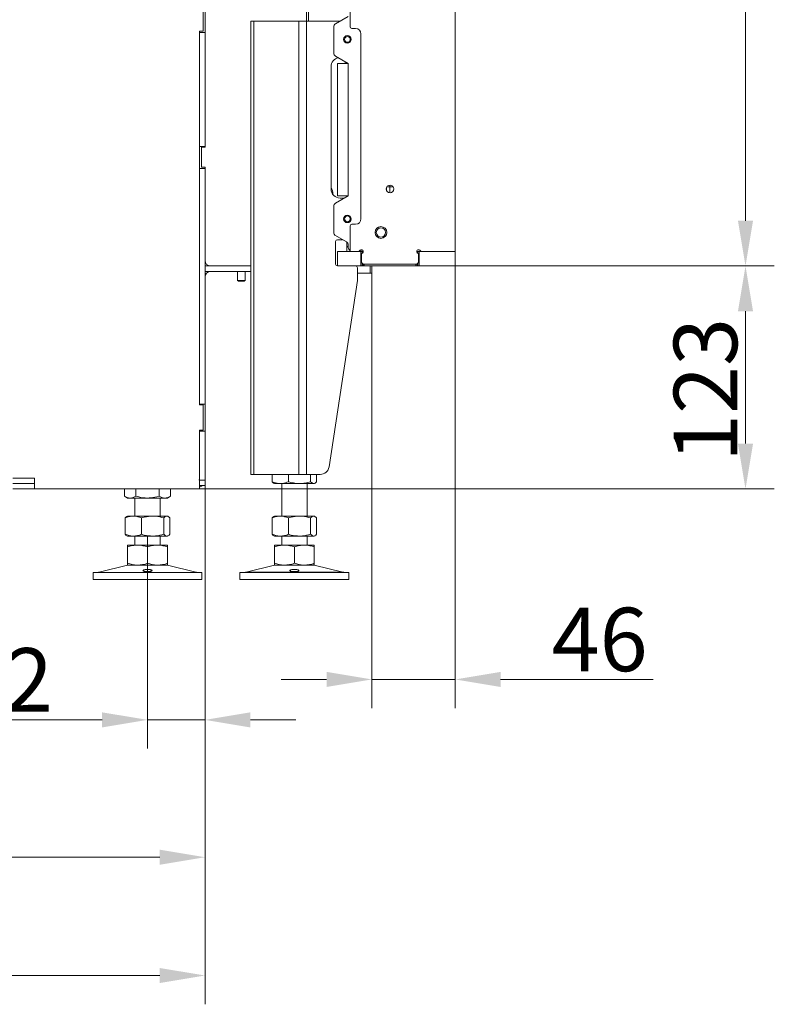
# Model space of a CAD drawing. Extents: x -84905 to -81159, y -20614 to -17567.
# Drawn here: x -81575 to -81159, y -19458 to -18915 of the extents above; entities that cross this region are included whole.
import ezdxf

# ---------------------------------------------------------------- set-up
doc = ezdxf.new("R2010")
doc.units = 0
doc.header["$LTSCALE"] = 5
doc.linetypes.add('CENTERX2', pattern=[20.32, 12.7, -2.54, 2.54, -2.54])
for name, color, linetype in [('LAYER12', 30, 'Continuous'), ('LAYER13', 30, 'Continuous'), ('SLD-0', 7, 'Continuous')]:
    doc.layers.add(name, color=color, linetype=linetype)
doc.styles.add('Brunner 2014', font='arial.ttf', dxfattribs={"height": 35})
doc.dimstyles.new('Brunner 2014', dxfattribs={"dimscale": 5, "dimtxt": 35, "dimasz": 5, "dimexe": 3.175, "dimexo": 0, "dimgap": 0.762, "dimtad": 1, "dimdec": 0, "dimrnd": 1e-08, "dimtxsty": 'Brunner 2014', "dimcen": 0.09, "dimdle": 10, "dimclrd": 7, "dimclre": 7, "dimclrt": 7, "dimadec": 1, "dimazin": 2, "dimtfac": 0.666667, "dimtdec": 0, "dimtmove": 0, "dimatfit": 3, "dimldrblk": 'Filled-1', "dimfxl": 1, "dimtolj": 1, "dimlwd": 5, "dimlwe": 5, "dimarcsym": 0})

# ---------------------------------------------------------------- blocks, each defined once
blk = doc.blocks.new('*D107')
at = {"layer": 'Defpoints', "color": 0, "lineweight": 5}
for p in [(-81472.39, -19171.87), (-81504.1, -19243.72), (-81472.39, -19301.1)]:
    blk.add_point(p, dxfattribs=at)
at = {"layer": 'SLD-0', "color": 7, "linetype": 'Continuous', "lineweight": 5}
for p, q in [((-81472.39, -19171.87), (-81472.39, -19316.98)), ((-81504.1, -19243.72), (-81504.1, -19316.98)), ((-81529.1, -19301.1), (-81611.47, -19301.1)), ((-81472.39, -19301.1), (-81504.1, -19301.1)), ((-81447.39, -19301.1), (-81422.39, -19301.1))]:
    blk.add_line(p, q, dxfattribs=at)
at = {"layer": 'SLD-0', "color": 7, "lineweight": 5}
for points in [[(-81529.1, -19296.94), (-81529.1, -19305.27), (-81504.1, -19301.1)], [(-81447.39, -19296.94), (-81447.39, -19305.27), (-81472.39, -19301.1)]]:
    blk.add_solid(points, dxfattribs=at)
at = {"layer": 'SLD-0', "color": 7, "insert": (-81582.78, -19261.53), "char_height": 35, "attachment_point": 2, "style": 'Brunner 2014'}
blk.add_mtext('\\A1;32', dxfattribs=at)
blk = doc.blocks.new('Filled-1')
at = {"color": 0}
for p, q in [((0, 0), (-1, 0.167)), ((-1, 0.167), (-1, -0.167)), ((-1, 0), (0, 0)), ((-1, -0.167), (0, 0))]:
    blk.add_line(p, q, dxfattribs=at)
at = {"color": 0, "flags": 128}
blk.add_lwpolyline([(-1, -0.167), (0, 0), (-1, 0.167), (-1, -0.167)], dxfattribs=at)
at = {"color": 0}
blk.add_solid([(-1, -0.167), (0, 0), (-1, 0.167), (-1, -0.167)], dxfattribs=at)
blk = doc.blocks.new('*D108')
at = {"layer": 'Defpoints', "color": 0, "lineweight": 5}
for p in [(-81334.39, -19050.72), (-81475.39, -19173.72), (-81174.39, -19173.72)]:
    blk.add_point(p, dxfattribs=at)
at = {"layer": 'LAYER12', "color": 7, "linetype": 'Continuous', "lineweight": 5}
for p, q in [((-81334.39, -19050.72), (-81158.51, -19050.72)), ((-81174.39, -19075.72), (-81174.39, -19148.72)), ((-81475.39, -19173.72), (-81158.51, -19173.72))]:
    blk.add_line(p, q, dxfattribs=at)
at = {"layer": 'LAYER12', "color": 7, "lineweight": 5}
for points in [[(-81178.55, -19075.72), (-81170.22, -19075.72), (-81174.39, -19050.72)], [(-81178.55, -19148.72), (-81170.22, -19148.72), (-81174.39, -19173.72)]]:
    blk.add_solid(points, dxfattribs=at)
at = {"layer": 'LAYER12', "color": 7, "insert": (-81213.96, -19119.09), "char_height": 35, "attachment_point": 2, "rotation": 90, "style": 'Brunner 2014'}
blk.add_mtext('\\A1;123', dxfattribs=at)
blk = doc.blocks.new('*D109')
at = {"layer": 'Defpoints', "color": 0, "lineweight": 5}
for p in [(-81334.39, -19042.72), (-81380.39, -19054.72), (-81380.39, -19278.79)]:
    blk.add_point(p, dxfattribs=at)
at = {"layer": 'LAYER12', "color": 7, "linetype": 'Continuous', "lineweight": 5}
for p, q in [((-81334.39, -19042.72), (-81334.39, -19294.66)), ((-81380.39, -19054.72), (-81380.39, -19294.66)), ((-81405.39, -19278.79), (-81430.39, -19278.79)), ((-81380.39, -19278.79), (-81334.39, -19278.79)), ((-81309.39, -19278.79), (-81225.25, -19278.79))]:
    blk.add_line(p, q, dxfattribs=at)
at = {"layer": 'LAYER12', "color": 7, "lineweight": 5}
for points in [[(-81405.39, -19274.62), (-81405.39, -19282.95), (-81380.39, -19278.79)], [(-81309.39, -19274.62), (-81309.39, -19282.95), (-81334.39, -19278.79)]]:
    blk.add_solid(points, dxfattribs=at)
at = {"layer": 'LAYER12', "color": 7, "insert": (-81254.82, -19239.24), "char_height": 35, "attachment_point": 2, "style": 'Brunner 2014'}
blk.add_mtext('\\A1;46', dxfattribs=at)
blk = doc.blocks.new('*D110')
at = {"layer": 'Defpoints', "color": 0, "lineweight": 5}
for p in [(-81334.39, -18545.72), (-81174.39, -18545.72), (-81334.39, -19050.72)]:
    blk.add_point(p, dxfattribs=at)
at = {"layer": 'LAYER12', "color": 7, "linetype": 'Continuous', "lineweight": 5}
for p, q in [((-81334.39, -18545.72), (-81158.51, -18545.72)), ((-81174.39, -19025.72), (-81174.39, -18570.72)), ((-81334.39, -19050.72), (-81158.51, -19050.72))]:
    blk.add_line(p, q, dxfattribs=at)
at = {"layer": 'LAYER12', "color": 7, "lineweight": 5}
for points in [[(-81178.55, -18570.72), (-81170.22, -18570.72), (-81174.39, -18545.72)], [(-81178.55, -19025.72), (-81170.22, -19025.72), (-81174.39, -19050.72)]]:
    blk.add_solid(points, dxfattribs=at)
at = {"layer": 'LAYER12', "color": 30, "insert": (-81213.94, -18799.44), "char_height": 35, "attachment_point": 2, "rotation": 90, "style": 'Brunner 2014'}
blk.add_mtext('\\A1;505', dxfattribs=at)
blk = doc.blocks.new('*D205')
at = {"layer": 'Defpoints', "color": 0, "lineweight": 5}
for p in [(-81795.39, -18859.22), (-81472.39, -19171.87), (-81795.39, -19442.12)]:
    blk.add_point(p, dxfattribs=at)
at = {"layer": 'SLD-0', "color": 7, "linetype": 'Continuous', "lineweight": 5}
for p, q in [((-81795.39, -18859.22), (-81795.39, -19458)), ((-81472.39, -19171.87), (-81472.39, -19458)), ((-81497.39, -19442.12), (-81770.39, -19442.12))]:
    blk.add_line(p, q, dxfattribs=at)
at = {"layer": 'SLD-0', "color": 7, "lineweight": 5}
for points in [[(-81770.39, -19437.96), (-81770.39, -19446.29), (-81795.39, -19442.12)], [(-81497.39, -19437.96), (-81497.39, -19446.29), (-81472.39, -19442.12)]]:
    blk.add_solid(points, dxfattribs=at)
at = {"layer": 'SLD-0', "color": 5, "insert": (-81633.97, -19402.55), "char_height": 35, "attachment_point": 2, "style": 'Brunner 2014'}
blk.add_mtext('\\A1;323', dxfattribs=at)
blk = doc.blocks.new('*D206')
at = {"layer": 'Defpoints', "color": 0, "lineweight": 5}
for p in [(-81472.39, -19171.87), (-81745.67, -19217.68), (-81472.39, -19376.86)]:
    blk.add_point(p, dxfattribs=at)
at = {"layer": 'LAYER12', "color": 7, "linetype": 'Continuous', "lineweight": 5}
for p, q in [((-81472.39, -19171.87), (-81472.39, -19392.74)), ((-81745.67, -19217.68), (-81745.67, -19392.74)), ((-81720.67, -19376.86), (-81497.39, -19376.86))]:
    blk.add_line(p, q, dxfattribs=at)
at = {"layer": 'LAYER12', "color": 7, "lineweight": 5}
for points in [[(-81720.67, -19372.69), (-81720.67, -19381.03), (-81745.67, -19376.86)], [(-81497.39, -19372.69), (-81497.39, -19381.03), (-81472.39, -19376.86)]]:
    blk.add_solid(points, dxfattribs=at)
at = {"layer": 'LAYER12', "color": 5, "lineweight": 5, "insert": (-81616.79, -19337.29), "char_height": 35, "attachment_point": 2, "style": 'Brunner 2014'}
blk.add_mtext('\\A1;273', dxfattribs=at)

msp = doc.modelspace()

# ---------------------------------------------------------------- linework, layer by layer
at = {"color": 7, "linetype": 'Continuous', "lineweight": 0}
for p, q in [((-81416.46, -18017.82), (-81416.46, -18915.72)), ((-81415.4, -18017.82), (-81415.4, -18915.72)), ((-81472.39, -18768.72), (-81472.39, -18985.22)), ((-81473.39, -18907.22), (-81473.39, -18921.22)), ((-81473.39, -18921.22), (-81475.39, -18921.22)), ((-81475.39, -19127.22), (-81475.39, -18921.22)), ((-81472.39, -18921.87), (-81475.39, -18921.87)), ((-81475.39, -18921.87), (-81475.39, -18984.87)), ((-81472.39, -18984.87), (-81472.39, -18921.87)), ((-81394.19, -18938.56), (-81394.19, -18939.02)), ((-81472.39, -18984.87), (-81475.39, -18984.87)), ((-81474.39, -18985.22), (-81474.39, -18996.22)), ((-81472.39, -18985.22), (-81474.39, -18985.22)), ((-81475.39, -18996.87), (-81475.39, -19126.87)), ((-81472.39, -18996.87), (-81475.39, -18996.87)), ((-81474.39, -18996.22), (-81472.39, -18996.22)), ((-81472.39, -18996.22), (-81472.39, -19047.72)), ((-81472.39, -19126.87), (-81472.39, -18996.87)), ((-81394.19, -19012.02), (-81394.19, -19012.48)), ((-81394.19, -19037.58), (-81394.19, -19042.72)), ((-81472.39, -19053.72), (-81472.39, -19050.72)), ((-81447.15, -19050.72), (-81472.39, -19050.72)), ((-81469.39, -19050.72), (-81447.15, -19050.72)), ((-81447.15, -19053.72), (-81472.39, -19053.72)), ((-81472.39, -19126.87), (-81475.39, -19126.87)), ((-81475.39, -19127.22), (-81473.39, -19127.22)), ((-81473.39, -19127.22), (-81473.39, -19141.22)), ((-81472.39, -19141.87), (-81472.39, -19126.87)), ((-81473.39, -19141.22), (-81475.39, -19141.22)), ((-81475.39, -19167.72), (-81475.39, -19141.22)), ((-81472.39, -19141.87), (-81475.39, -19141.87)), ((-81475.39, -19141.87), (-81475.39, -19168.87)), ((-81472.39, -19168.87), (-81472.39, -19141.87)), ((-81566.39, -19167.72), (-81578.39, -19167.72)), ((-81566.39, -19170.72), (-81578.39, -19170.72)), ((-81566.39, -19173.72), (-81566.39, -19167.72)), ((-81475.39, -19167.72), (-81475.61, -19168.86)), ((-81475.39, -19168.87), (-81472.39, -19168.87)), ((-81475.39, -19171.21), (-81475.39, -19168.87)), ((-81475.39, -19168.87), (-81472.39, -19168.87)), ((-81475.39, -19171.21), (-81475.39, -19168.87)), ((-81475.39, -19173.72), (-81475.39, -19171.21)), ((-81475.39, -19173.72), (-81475.39, -19171.21)), ((-81475.39, -19173.72), (-81475.39, -19171.21)), ((-81472.39, -19171.87), (-81475.39, -19171.87)), ((-81472.39, -19171.87), (-81475.39, -19171.87)), ((-81472.39, -19168.87), (-81472.39, -19171.87)), ((-81578.39, -19173.72), (-81566.39, -19173.72)), ((-81566.39, -19173.72), (-81510.43, -19173.72)), ((-81566.39, -19173.72), (-81475.39, -19173.72)), ((-81516.8, -19173.72), (-81516.8, -19177.74)), ((-81516.8, -19177.74), (-81515.1, -19178.72)), ((-81510.52, -19173.72), (-81475.39, -19173.72)), ((-81510.45, -19173.72), (-81510.45, -19177.74)), ((-81506.98, -19173.72), (-81475.39, -19173.72)), ((-81497.75, -19173.72), (-81497.75, -19177.74)), ((-81493.1, -19178.72), (-81491.4, -19177.74)), ((-81491.4, -19173.72), (-81491.4, -19177.74)), ((-81513.62, -19178.72), (-81515.1, -19178.72)), ((-81504.1, -19178.72), (-81513.62, -19178.72)), ((-81511.1, -19178.72), (-81511.1, -19188.72)), ((-81494.57, -19178.72), (-81504.1, -19178.72)), ((-81497.1, -19188.72), (-81497.1, -19178.72)), ((-81493.1, -19178.72), (-81494.57, -19178.72)), ((-81515.1, -19188.72), (-81515.5, -19188.95)), ((-81511.88, -19188.72), (-81515.1, -19188.72)), ((-81501.25, -19188.72), (-81511.88, -19188.72)), ((-81493.47, -19188.72), (-81501.25, -19188.72)), ((-81493.1, -19188.72), (-81493.47, -19188.72)), ((-81492.7, -19188.95), (-81493.1, -19188.72)), ((-81516.37, -19189.7), (-81516.37, -19198.74)), ((-81507.39, -19189.7), (-81507.39, -19198.74)), ((-81495.12, -19189.7), (-81495.12, -19198.74)), ((-81491.83, -19189.7), (-81491.83, -19198.74)), ((-81515.5, -19199.49), (-81515.1, -19199.72)), ((-81511.88, -19199.72), (-81515.1, -19199.72)), ((-81501.25, -19199.72), (-81511.88, -19199.72)), ((-81511.1, -19199.72), (-81511.1, -19204.72)), ((-81493.47, -19199.72), (-81501.25, -19199.72)), ((-81497.1, -19204.72), (-81497.1, -19199.72)), ((-81493.1, -19199.72), (-81493.47, -19199.72)), ((-81493.1, -19199.72), (-81492.7, -19199.49)), ((-81509.6, -19204.72), (-81515.1, -19204.72)), ((-81498.6, -19204.72), (-81509.6, -19204.72)), ((-81493.1, -19204.72), (-81498.6, -19204.72)), ((-81515.1, -19205.7), (-81515.1, -19214.74)), ((-81504.1, -19205.7), (-81504.1, -19214.74)), ((-81493.1, -19205.7), (-81493.1, -19214.74)), ((-81515.04, -19215.83), (-81530.75, -19219.64)), ((-81509.6, -19215.72), (-81515.1, -19215.72)), ((-81498.6, -19215.72), (-81509.6, -19215.72)), ((-81493.1, -19215.72), (-81498.6, -19215.72)), ((-81477.45, -19219.64), (-81493.16, -19215.83)), ((-81534.1, -19219.72), (-81534.1, -19223.72)), ((-81534.1, -19219.72), (-81474.1, -19219.72)), ((-81474.1, -19223.72), (-81474.1, -19219.72)), ((-81534.1, -19223.72), (-81474.1, -19223.72))]:
    msp.add_line(p, q, dxfattribs=at)
at = {"color": 30, "linetype": 'Continuous', "lineweight": 0}
for p, q in [((-81334.39, -18553.72), (-81334.39, -19042.72)), ((-81392.39, -18918.72), (-81392.39, -18677.72)), ((-81391.39, -18919.72), (-81389.39, -18919.72)), ((-81386.39, -18922.72), (-81386.39, -19024.72)), ((-81392.39, -19028.72), (-81392.39, -19042.72)), ((-81389.39, -19027.72), (-81391.39, -19027.72)), ((-81387.26, -19042.43), (-81386.84, -19042.01)), ((-81353.93, -19042.01), (-81353.52, -19042.43)), ((-81392.39, -19042.72), (-81387.96, -19042.72)), ((-81386.14, -19044.55), (-81386.14, -19048.72)), ((-81385.43, -19043.43), (-81385.84, -19043.84)), ((-81354.93, -19043.84), (-81355.34, -19043.43)), ((-81354.64, -19048.72), (-81354.64, -19044.55)), ((-81352.81, -19042.72), (-81334.39, -19042.72)), ((-81385.14, -19049.72), (-81386.14, -19048.72)), ((-81385.14, -19049.72), (-81355.64, -19049.72)), ((-81354.64, -19048.72), (-81355.64, -19049.72))]:
    msp.add_line(p, q, dxfattribs=at)
at = {"color": 8, "linetype": 'Continuous', "lineweight": 0}
msp.add_line((-81395.07, -18938.05), (-81395.07, -18939.02), dxfattribs=at)
at = {"color": 30, "linetype": 'Continuous', "lineweight": 0}
for centre, radius in [((-81370.39, -19008.22), 2.1), ((-81375.39, -19032.22), 3.25), ((-81375.39, -19032.22), 2.55)]:
    msp.add_circle(centre, radius, dxfattribs=at)
for centre, radius, start, end in [((-81391.39, -18918.72), 1, 180, 270), ((-81389.39, -18922.72), 3, 0, 90), ((-81389.39, -19024.72), 3, 270, 0), ((-81391.39, -19028.72), 1, 90, 180), ((-81387.96, -19041.72), 1, 270, 315), ((-81386.14, -19042.72), 1, 45, 135), ((-81386.14, -19042.72), 1, 315, 45), ((-81354.64, -19042.72), 1, 135, 225), ((-81354.64, -19042.72), 1, 45, 135), ((-81352.81, -19041.72), 1, 225, 270), ((-81385.14, -19044.55), 1, 135, 180), ((-81355.64, -19044.55), 1, 0, 45)]:
    msp.add_arc(centre, radius, start, end, dxfattribs=at)
at = {"color": 7, "linetype": 'Continuous', "lineweight": 0}
for centre, radius, start, end in [((-81408.06, -19010.69), 6.11, 355.9474, 32.1857), ((-81469.39, -19047.72), 3, 180, 270), ((-81469.39, -19056.72), 3, 90, 180), ((-81514.1, -19219.72), 4, 90, 103.609), ((-81494.1, -19219.72), 4, 76.391, 90), ((-81531.46, -19216.72), 3, 270, 283.609), ((-81476.74, -19216.72), 3, 256.391, 270)]:
    msp.add_arc(centre, radius, start, end, dxfattribs=at)
for points, knots in [([(-81474.08, -19171.87), (-81474.1, -19171.9), (-81474.39, -19172.35), (-81474.91, -19172.58), (-81475.39, -19172.79)], [0, 0, 0, 0, 0.069379, 1, 1, 1, 1]), ([(-81513.62, -19178.72), (-81513.7, -19178.72), (-81514.27, -19178.71), (-81515.34, -19178.5), (-81516.31, -19177.99), (-81516.8, -19177.74)], [0, 0, 0, 0, 0.070096, 0.530788, 1, 1, 1, 1]), ([(-81510.45, -19177.74), (-81510.96, -19178.01), (-81512.01, -19178.57), (-81513.08, -19178.67), (-81513.62, -19178.72)], [0, 0, 0, 0, 0.495458, 1, 1, 1, 1]), ([(-81504.1, -19178.72), (-81505.71, -19178.61), (-81507.86, -19178.46), (-81509.93, -19177.88), (-81510.45, -19177.74)], [0, 0, 0, 0, 0.747436, 1, 1, 1, 1]), ([(-81497.75, -19177.74), (-81499.29, -19178.13), (-81501.38, -19178.65), (-81503.53, -19178.71), (-81504.1, -19178.72)], [0, 0, 0, 0, 0.735329, 1, 1, 1, 1]), ([(-81494.57, -19178.72), (-81494.65, -19178.72), (-81495.22, -19178.71), (-81496.29, -19178.5), (-81497.26, -19177.99), (-81497.75, -19177.74)], [0, 0, 0, 0, 0.0700962, 0.5307876, 1, 1, 1, 1]), ([(-81491.4, -19177.74), (-81491.91, -19178.01), (-81492.95, -19178.57), (-81494.03, -19178.67), (-81494.57, -19178.72)], [0, 0, 0, 0, 0.495458, 1, 1, 1, 1]), ([(-81516.37, -19189.7), (-81515.64, -19189.43), (-81514.17, -19188.88), (-81512.64, -19188.77), (-81511.88, -19188.72)], [0, 0, 0, 0, 0.495458, 1, 1, 1, 1]), ([(-81515.49, -19188.97), (-81515.53, -19188.99), (-81515.82, -19189.09), (-81516.11, -19189.42), (-81516.37, -19189.7)], [0, 0, 0, 0, 0.131939, 1, 1, 1, 1]), ([(-81511.88, -19188.72), (-81511.77, -19188.72), (-81510.96, -19188.73), (-81509.44, -19188.95), (-81508.08, -19189.45), (-81507.39, -19189.7)], [0, 0, 0, 0, 0.070096, 0.530788, 1, 1, 1, 1]), ([(-81507.39, -19189.7), (-81506.88, -19189.56), (-81504.88, -19188.98), (-81502.8, -19188.83), (-81501.25, -19188.72)], [0, 0, 0, 0, 0.252564, 1, 1, 1, 1]), ([(-81501.25, -19188.72), (-81500.7, -19188.74), (-81498.62, -19188.79), (-81496.6, -19189.32), (-81495.12, -19189.7)], [0, 0, 0, 0, 0.264671, 1, 1, 1, 1]), ([(-81495.12, -19189.7), (-81494.85, -19189.43), (-81494.31, -19188.88), (-81493.75, -19188.77), (-81493.47, -19188.72)], [0, 0, 0, 0, 0.495458, 1, 1, 1, 1]), ([(-81493.47, -19188.72), (-81493.43, -19188.72), (-81493.14, -19188.73), (-81492.58, -19188.95), (-81492.08, -19189.45), (-81491.83, -19189.7)], [0, 0, 0, 0, 0.070096, 0.530788, 1, 1, 1, 1]), ([(-81511.88, -19199.72), (-81511.98, -19199.72), (-81512.79, -19199.71), (-81514.31, -19199.5), (-81515.68, -19198.99), (-81516.37, -19198.74)], [0, 0, 0, 0, 0.070096, 0.530788, 1, 1, 1, 1]), ([(-81516.37, -19198.74), (-81516.1, -19199.05), (-81515.81, -19199.38), (-81515.51, -19199.47), (-81515.49, -19199.48)], [0, 0, 0, 0, 0.916236, 1, 1, 1, 1]), ([(-81507.39, -19198.74), (-81508.11, -19199.01), (-81509.59, -19199.57), (-81511.11, -19199.67), (-81511.88, -19199.72)], [0, 0, 0, 0, 0.495458, 1, 1, 1, 1]), ([(-81501.25, -19199.72), (-81502.8, -19199.61), (-81504.88, -19199.46), (-81506.88, -19198.88), (-81507.39, -19198.74)], [0, 0, 0, 0, 0.747436, 1, 1, 1, 1]), ([(-81495.12, -19198.74), (-81496.6, -19199.13), (-81498.62, -19199.65), (-81500.7, -19199.71), (-81501.25, -19199.72)], [0, 0, 0, 0, 0.735329, 1, 1, 1, 1]), ([(-81493.47, -19199.72), (-81493.51, -19199.72), (-81493.81, -19199.71), (-81494.36, -19199.5), (-81494.86, -19198.99), (-81495.12, -19198.74)], [0, 0, 0, 0, 0.070096, 0.530788, 1, 1, 1, 1]), ([(-81491.83, -19198.74), (-81492.1, -19199.01), (-81492.63, -19199.57), (-81493.19, -19199.67), (-81493.47, -19199.72)], [0, 0, 0, 0, 0.495458, 1, 1, 1, 1]), ([(-81515.1, -19205.7), (-81514.2, -19205.43), (-81512.4, -19204.88), (-81510.54, -19204.77), (-81509.6, -19204.72)], [0, 0, 0, 0, 0.495458, 1, 1, 1, 1]), ([(-81515.1, -19204.72), (-81515.1, -19204.74), (-81515.1, -19204.79), (-81515.1, -19205.32), (-81515.1, -19205.7)], [0, 0, 0, 0, 0.264671, 1, 1, 1, 1]), ([(-81509.6, -19204.72), (-81509.47, -19204.72), (-81508.48, -19204.73), (-81506.62, -19204.95), (-81504.94, -19205.45), (-81504.1, -19205.7)], [0, 0, 0, 0, 0.070096, 0.530788, 1, 1, 1, 1]), ([(-81504.1, -19205.7), (-81503.2, -19205.43), (-81501.4, -19204.88), (-81499.54, -19204.77), (-81498.6, -19204.72)], [0, 0, 0, 0, 0.495458, 1, 1, 1, 1]), ([(-81498.6, -19204.72), (-81498.47, -19204.72), (-81497.48, -19204.73), (-81495.62, -19204.95), (-81493.94, -19205.45), (-81493.1, -19205.7)], [0, 0, 0, 0, 0.070096, 0.530788, 1, 1, 1, 1]), ([(-81493.1, -19205.7), (-81493.1, -19205.32), (-81493.1, -19204.79), (-81493.1, -19204.74), (-81493.1, -19204.72)], [0, 0, 0, 0, 0.735329, 1, 1, 1, 1]), ([(-81509.6, -19215.72), (-81509.73, -19215.72), (-81510.72, -19215.71), (-81512.58, -19215.5), (-81514.25, -19214.99), (-81515.1, -19214.74)], [0, 0, 0, 0, 0.070096, 0.530788, 1, 1, 1, 1]), ([(-81515.1, -19214.74), (-81515.1, -19215.13), (-81515.1, -19215.65), (-81515.1, -19215.71), (-81515.1, -19215.72)], [0, 0, 0, 0, 0.7353287, 1, 1, 1, 1]), ([(-81504.1, -19214.74), (-81504.99, -19215.01), (-81506.79, -19215.57), (-81508.66, -19215.67), (-81509.6, -19215.72)], [0, 0, 0, 0, 0.495458, 1, 1, 1, 1]), ([(-81498.6, -19215.72), (-81498.73, -19215.72), (-81499.72, -19215.71), (-81501.58, -19215.5), (-81503.25, -19214.99), (-81504.1, -19214.74)], [0, 0, 0, 0, 0.070096, 0.530788, 1, 1, 1, 1]), ([(-81493.1, -19214.74), (-81493.99, -19215.01), (-81495.79, -19215.57), (-81497.66, -19215.67), (-81498.6, -19215.72)], [0, 0, 0, 0, 0.495458, 1, 1, 1, 1]), ([(-81493.1, -19215.72), (-81493.1, -19215.71), (-81493.1, -19215.65), (-81493.1, -19215.13), (-81493.1, -19214.74)], [0, 0, 0, 0, 0.264671, 1, 1, 1, 1]), ([(-81505.37, -19219.23), (-81505.6, -19219.19), (-81506.05, -19219.12), (-81506.48, -19218.95), (-81506.65, -19218.76), (-81506.52, -19218.56), (-81506.13, -19218.37), (-81505.5, -19218.22), (-81504.72, -19218.13), (-81503.87, -19218.11), (-81503.04, -19218.17), (-81502.34, -19218.3), (-81501.83, -19218.47), (-81501.57, -19218.67), (-81501.6, -19218.87), (-81501.92, -19219.05), (-81502.48, -19219.19), (-81503.22, -19219.28), (-81504.06, -19219.31), (-81504.8, -19219.29), (-81505.21, -19219.25), (-81505.37, -19219.23)], [0, 0, 0, 0, 0.053648, 0.107295, 0.160977, 0.214731, 0.268558, 0.322403, 0.376153, 0.429724, 0.48317, 0.536659, 0.590319, 0.644129, 0.697977, 0.751772, 0.805489, 0.859146, 0.912768, 0.966375, 1, 1, 1, 1])]:
    msp.add_open_spline(points, degree=3, knots=knots, dxfattribs=at)
at = {"layer": 'LAYER12', "linetype": 'Continuous', "lineweight": 0}
for p, q in [((-81447.15, -19165.72), (-81447.15, -18915.72)), ((-81445.39, -18915.72), (-81447.15, -18915.72)), ((-81445.39, -18915.72), (-81445.39, -19165.72)), ((-81445.39, -18915.72), (-81420.64, -18915.72)), ((-81420.64, -18915.72), (-81416.4, -18915.72)), ((-81420.64, -18915.72), (-81420.64, -19165.72)), ((-81416.4, -19165.72), (-81416.4, -18915.72)), ((-81398.06, -18915.72), (-81416.4, -18915.72)), ((-81400.39, -18917.06), (-81393.39, -18913.02)), ((-81401.39, -18933.25), (-81401.39, -18918.8)), ((-81393.39, -18939.02), (-81400.39, -18934.98)), ((-81399.39, -18939.02), (-81399.39, -19012.02)), ((-81399.39, -18939.02), (-81393.39, -18939.02)), ((-81393.39, -19012.02), (-81393.39, -18939.02)), ((-81402.89, -18940.72), (-81402.89, -19008.22)), ((-81400.39, -19016.06), (-81393.39, -19012.02)), ((-81393.39, -19012.02), (-81399.39, -19012.02)), ((-81397.89, -19013.22), (-81395.46, -19013.22)), ((-81401.39, -19032.25), (-81401.39, -19017.8)), ((-81394.39, -19037.44), (-81400.39, -19033.98)), ((-81399.39, -19036.22), (-81396.5, -19036.22)), ((-81400.39, -19049.72), (-81400.39, -19037.22)), ((-81394.19, -19038), (-81393.77, -19038)), ((-81393.39, -19039.99), (-81394.19, -19039.99)), ((-81393.83, -19040.22), (-81394.19, -19040.23)), ((-81394.19, -19040.22), (-81393.39, -19040.22)), ((-81393.39, -19040.52), (-81393.39, -19039.18)), ((-81399.39, -19050.72), (-81399.39, -19042.72)), ((-81399.39, -19050.72), (-81386.39, -19050.72)), ((-81388.39, -19058.72), (-81388.39, -19051.72)), ((-81385.68, -19050.72), (-81386.39, -19050.72)), ((-81385.68, -19050.72), (-81385.27, -19050.72)), ((-81384.56, -19050.72), (-81385.27, -19050.72)), ((-81384.56, -19050.72), (-81356.21, -19050.72)), ((-81381.39, -19054.72), (-81381.39, -19050.72)), ((-81380.39, -19050.72), (-81380.39, -19054.72)), ((-81355.51, -19050.72), (-81356.21, -19050.72)), ((-81355.51, -19050.72), (-81355.09, -19050.72)), ((-81354.39, -19050.72), (-81355.09, -19050.72)), ((-81354.39, -19050.72), (-81334.39, -19050.72)), ((-81454.49, -19053.72), (-81454.49, -19058.66)), ((-81454.49, -19058.66), (-81453.99, -19059.16)), ((-81450.29, -19058.66), (-81454.49, -19058.66)), ((-81450.79, -19059.16), (-81450.29, -19058.66)), ((-81450.29, -19058.66), (-81450.29, -19053.72)), ((-81404, -19161.47), (-81388.39, -19058.72)), ((-81381.39, -19054.72), (-81388.39, -19054.72)), ((-81380.39, -19054.72), (-81381.39, -19054.72)), ((-81450.79, -19059.16), (-81453.99, -19059.16)), ((-81447.15, -19165.72), (-81445.39, -19165.72)), ((-81420.64, -19165.72), (-81445.39, -19165.72)), ((-81435.39, -19165.72), (-81435.39, -19169.74)), ((-81426.41, -19165.72), (-81426.41, -19169.74)), ((-81416.4, -19165.72), (-81420.64, -19165.72)), ((-81416.4, -19165.72), (-81408.94, -19165.72)), ((-81414.14, -19165.72), (-81414.14, -19169.74)), ((-81410.85, -19165.72), (-81410.85, -19169.74)), ((-81434.52, -19170.49), (-81434.12, -19170.72)), ((-81430.9, -19170.72), (-81434.12, -19170.72)), ((-81420.27, -19170.72), (-81430.9, -19170.72)), ((-81430.12, -19170.72), (-81430.12, -19188.72)), ((-81412.49, -19170.72), (-81420.27, -19170.72)), ((-81416.12, -19188.72), (-81416.12, -19170.72)), ((-81412.12, -19170.72), (-81412.49, -19170.72)), ((-81412.12, -19170.72), (-81411.72, -19170.49)), ((-81434.12, -19188.72), (-81434.52, -19188.95)), ((-81430.9, -19188.72), (-81434.12, -19188.72)), ((-81420.27, -19188.72), (-81430.9, -19188.72)), ((-81412.49, -19188.72), (-81420.27, -19188.72)), ((-81412.12, -19188.72), (-81412.49, -19188.72)), ((-81411.72, -19188.95), (-81412.12, -19188.72)), ((-81435.39, -19189.7), (-81435.39, -19198.74)), ((-81426.41, -19189.7), (-81426.41, -19198.74)), ((-81414.14, -19189.7), (-81414.14, -19198.74)), ((-81410.85, -19189.7), (-81410.85, -19198.74)), ((-81434.52, -19199.49), (-81434.12, -19199.72)), ((-81430.9, -19199.72), (-81434.12, -19199.72)), ((-81420.27, -19199.72), (-81430.9, -19199.72)), ((-81430.12, -19199.72), (-81430.12, -19204.72)), ((-81412.49, -19199.72), (-81420.27, -19199.72)), ((-81416.12, -19204.72), (-81416.12, -19199.72)), ((-81412.12, -19199.72), (-81412.49, -19199.72)), ((-81412.12, -19199.72), (-81411.72, -19199.49)), ((-81428.62, -19204.72), (-81434.12, -19204.72)), ((-81417.62, -19204.72), (-81428.62, -19204.72)), ((-81412.12, -19204.72), (-81417.62, -19204.72)), ((-81434.12, -19205.7), (-81434.12, -19214.74)), ((-81423.12, -19205.7), (-81423.12, -19214.74)), ((-81412.12, -19205.7), (-81412.12, -19214.74)), ((-81434.06, -19215.83), (-81449.77, -19219.64)), ((-81428.62, -19215.72), (-81434.12, -19215.72)), ((-81434.06, -19215.83), (-81412.18, -19215.83)), ((-81417.62, -19215.72), (-81428.62, -19215.72)), ((-81412.12, -19215.72), (-81417.62, -19215.72)), ((-81396.47, -19219.64), (-81412.18, -19215.83)), ((-81453.12, -19219.72), (-81453.12, -19223.72)), ((-81453.12, -19219.72), (-81393.12, -19219.72)), ((-81449.77, -19219.64), (-81396.47, -19219.64)), ((-81393.12, -19223.72), (-81393.12, -19219.72)), ((-81453.12, -19223.72), (-81393.12, -19223.72))]:
    msp.add_line(p, q, dxfattribs=at)
at = {"layer": 'LAYER12', "color": 30, "linetype": 'Continuous', "lineweight": 0}
for p, q in [((-81370.49, -19006.12), (-81370.49, -19007.05)), ((-81370.49, -19007.05), (-81368.75, -19006.98)), ((-81385.16, -19042.52), (-81387.36, -19042.52)), ((-81399.39, -19042.72), (-81386.39, -19042.72)), ((-81386.39, -19050.72), (-81386.39, -19042.72)), ((-81386.39, -19042.72), (-81385.68, -19042.72)), ((-81385.27, -19042.72), (-81385.68, -19042.72)), ((-81385.68, -19042.72), (-81385.68, -19043.68)), ((-81385.27, -19042.72), (-81385.14, -19042.72)), ((-81385.27, -19043.21), (-81385.27, -19042.72)), ((-81355.64, -19042.72), (-81355.51, -19042.72)), ((-81355.09, -19042.72), (-81355.51, -19042.72)), ((-81355.51, -19042.72), (-81355.51, -19043.21)), ((-81355.09, -19042.72), (-81354.39, -19042.72)), ((-81355.09, -19043.68), (-81355.09, -19042.72)), ((-81354.39, -19050.72), (-81354.39, -19042.72)), ((-81354.39, -19042.72), (-81334.39, -19042.72)), ((-81334.39, -19050.72), (-81334.39, -19042.72)), ((-81385.68, -19049.18), (-81385.68, -19050.72)), ((-81385.27, -19050.72), (-81385.27, -19049.59)), ((-81384.56, -19049.72), (-81384.56, -19050.72)), ((-81356.21, -19050.72), (-81356.21, -19049.72)), ((-81355.51, -19049.59), (-81355.51, -19050.72)), ((-81355.09, -19050.72), (-81355.09, -19049.18))]:
    msp.add_line(p, q, dxfattribs=at)
for centre, radius in [((-81393.89, -18925.72), 2.1), ((-81393.89, -18925.72), 1.6), ((-81393.89, -19024.72), 2.1), ((-81393.89, -19024.72), 1.6)]:
    msp.add_circle(centre, radius, dxfattribs=at)
at = {"layer": 'LAYER12', "linetype": 'Continuous', "lineweight": 0}
for centre, radius, start, end in [((-81399.39, -18918.8), 2, 120, 180), ((-81399.39, -18933.25), 2, 180, 240), ((-81397.89, -18940.72), 5, 101.8882, 180), ((-81397.89, -19008.22), 5, 180, 270), ((-81399.39, -19017.8), 2, 120, 180), ((-81399.39, -19032.25), 2, 180, 240), ((-81399.39, -19037.22), 1, 90, 180), ((-81395.39, -19039.18), 2, 0, 60), ((-81399.39, -19049.72), 1, 180, 270), ((-81389.39, -19051.72), 1, 0, 90), ((-81408.94, -19160.72), 5, 270, 351.3607), ((-81433.12, -19219.72), 4, 90, 103.609), ((-81413.12, -19219.72), 4, 76.391, 90), ((-81450.48, -19216.72), 3, 270, 283.609), ((-81395.76, -19216.72), 3, 256.391, 270)]:
    msp.add_arc(centre, radius, start, end, dxfattribs=at)
at = {"layer": 'LAYER12', "color": 30, "linetype": 'Continuous', "lineweight": 0}
for centre, radius, start, end in [((-81370.68, -19015.98), 8.94, 88.7903, 99.8383), ((-81391.39, -19040.52), 2, 180, 240)]:
    msp.add_arc(centre, radius, start, end, dxfattribs=at)
for points, knots in [([(-81372.39, -19008.71), (-81372.39, -19008.46), (-81372.39, -19008.1), (-81372.39, -19007.72), (-81372.39, -19007.61)], [0, 0, 0, 0, 0.732513, 1, 1, 1, 1]), ([(-81370.49, -19007.05), (-81370.49, -19007.19), (-81370.51, -19007.78), (-81370.52, -19008.76), (-81370.53, -19009.76), (-81370.52, -19010.12), (-81370.52, -19010.29)], [0, 0, 0, 0, 0.103277, 0.416157, 0.728966, 1, 1, 1, 1])]:
    msp.add_open_spline(points, degree=3, knots=knots, dxfattribs=at)
at = {"layer": 'LAYER12', "linetype": 'Continuous', "lineweight": 0}
for points, knots in [([(-81430.9, -19170.72), (-81432.03, -19170.61), (-81433.55, -19170.46), (-81435.02, -19169.88), (-81435.39, -19169.74)], [0, 0, 0, 0, 0.747436, 1, 1, 1, 1]), ([(-81435.39, -19169.74), (-81435.12, -19170.05), (-81434.83, -19170.38), (-81434.53, -19170.47), (-81434.51, -19170.48)], [0, 0, 0, 0, 0.916236, 1, 1, 1, 1]), ([(-81426.41, -19169.74), (-81427.49, -19170.13), (-81428.97, -19170.65), (-81430.49, -19170.71), (-81430.9, -19170.72)], [0, 0, 0, 0, 0.735329, 1, 1, 1, 1]), ([(-81420.27, -19170.72), (-81420.42, -19170.72), (-81421.52, -19170.71), (-81423.59, -19170.5), (-81425.46, -19169.99), (-81426.41, -19169.74)], [0, 0, 0, 0, 0.0700962, 0.5307876, 1, 1, 1, 1]), ([(-81414.14, -19169.74), (-81415.13, -19170.01), (-81417.14, -19170.57), (-81419.22, -19170.67), (-81420.27, -19170.72)], [0, 0, 0, 0, 0.495458, 1, 1, 1, 1]), ([(-81412.49, -19170.72), (-81412.53, -19170.72), (-81412.83, -19170.71), (-81413.38, -19170.5), (-81413.88, -19169.99), (-81414.14, -19169.74)], [0, 0, 0, 0, 0.070096, 0.530788, 1, 1, 1, 1]), ([(-81410.85, -19169.74), (-81411.12, -19170.01), (-81411.66, -19170.57), (-81412.21, -19170.67), (-81412.49, -19170.72)], [0, 0, 0, 0, 0.495458, 1, 1, 1, 1]), ([(-81435.39, -19189.7), (-81434.66, -19189.43), (-81433.19, -19188.88), (-81431.66, -19188.77), (-81430.9, -19188.72)], [0, 0, 0, 0, 0.495458, 1, 1, 1, 1]), ([(-81434.51, -19188.97), (-81434.55, -19188.99), (-81434.85, -19189.09), (-81435.14, -19189.42), (-81435.39, -19189.7)], [0, 0, 0, 0, 0.131939, 1, 1, 1, 1]), ([(-81430.9, -19188.72), (-81430.79, -19188.72), (-81429.98, -19188.73), (-81428.46, -19188.95), (-81427.1, -19189.45), (-81426.41, -19189.7)], [0, 0, 0, 0, 0.070096, 0.530788, 1, 1, 1, 1]), ([(-81426.41, -19189.7), (-81425.9, -19189.56), (-81423.9, -19188.98), (-81421.82, -19188.83), (-81420.27, -19188.72)], [0, 0, 0, 0, 0.2525637, 1, 1, 1, 1]), ([(-81420.27, -19188.72), (-81419.72, -19188.74), (-81417.65, -19188.79), (-81415.62, -19189.32), (-81414.14, -19189.7)], [0, 0, 0, 0, 0.264671, 1, 1, 1, 1]), ([(-81414.14, -19189.7), (-81413.87, -19189.43), (-81413.33, -19188.88), (-81412.77, -19188.77), (-81412.49, -19188.72)], [0, 0, 0, 0, 0.495458, 1, 1, 1, 1]), ([(-81412.49, -19188.72), (-81412.45, -19188.72), (-81412.16, -19188.73), (-81411.6, -19188.95), (-81411.1, -19189.45), (-81410.85, -19189.7)], [0, 0, 0, 0, 0.070096, 0.530788, 1, 1, 1, 1]), ([(-81430.9, -19199.72), (-81431, -19199.72), (-81431.81, -19199.71), (-81433.33, -19199.5), (-81434.7, -19198.99), (-81435.39, -19198.74)], [0, 0, 0, 0, 0.070096, 0.530788, 1, 1, 1, 1]), ([(-81435.39, -19198.74), (-81435.12, -19199.05), (-81434.83, -19199.38), (-81434.53, -19199.47), (-81434.51, -19199.48)], [0, 0, 0, 0, 0.916236, 1, 1, 1, 1]), ([(-81426.41, -19198.74), (-81427.14, -19199.01), (-81428.61, -19199.57), (-81430.13, -19199.67), (-81430.9, -19199.72)], [0, 0, 0, 0, 0.495458, 1, 1, 1, 1]), ([(-81420.27, -19199.72), (-81421.82, -19199.61), (-81423.9, -19199.46), (-81425.9, -19198.88), (-81426.41, -19198.74)], [0, 0, 0, 0, 0.7474363, 1, 1, 1, 1]), ([(-81414.14, -19198.74), (-81415.62, -19199.13), (-81417.65, -19199.65), (-81419.72, -19199.71), (-81420.27, -19199.72)], [0, 0, 0, 0, 0.7353287, 1, 1, 1, 1]), ([(-81412.49, -19199.72), (-81412.53, -19199.72), (-81412.83, -19199.71), (-81413.38, -19199.5), (-81413.88, -19198.99), (-81414.14, -19198.74)], [0, 0, 0, 0, 0.0700962, 0.5307876, 1, 1, 1, 1]), ([(-81410.85, -19198.74), (-81411.12, -19199.01), (-81411.66, -19199.57), (-81412.21, -19199.67), (-81412.49, -19199.72)], [0, 0, 0, 0, 0.495458, 1, 1, 1, 1]), ([(-81434.12, -19205.7), (-81433.23, -19205.43), (-81431.42, -19204.88), (-81429.56, -19204.77), (-81428.62, -19204.72)], [0, 0, 0, 0, 0.495458, 1, 1, 1, 1]), ([(-81434.12, -19204.72), (-81434.12, -19204.74), (-81434.12, -19204.79), (-81434.12, -19205.32), (-81434.12, -19205.7)], [0, 0, 0, 0, 0.264671, 1, 1, 1, 1]), ([(-81428.62, -19204.72), (-81428.49, -19204.72), (-81427.5, -19204.73), (-81425.64, -19204.95), (-81423.96, -19205.45), (-81423.12, -19205.7)], [0, 0, 0, 0, 0.0700962, 0.5307876, 1, 1, 1, 1]), ([(-81423.12, -19205.7), (-81422.23, -19205.43), (-81420.42, -19204.88), (-81418.56, -19204.77), (-81417.62, -19204.72)], [0, 0, 0, 0, 0.495458, 1, 1, 1, 1]), ([(-81417.62, -19204.72), (-81417.49, -19204.72), (-81416.5, -19204.73), (-81414.64, -19204.95), (-81412.96, -19205.45), (-81412.12, -19205.7)], [0, 0, 0, 0, 0.070096, 0.530788, 1, 1, 1, 1]), ([(-81412.12, -19205.7), (-81412.12, -19205.32), (-81412.12, -19204.79), (-81412.12, -19204.74), (-81412.12, -19204.72)], [0, 0, 0, 0, 0.735329, 1, 1, 1, 1]), ([(-81428.62, -19215.72), (-81428.75, -19215.72), (-81429.74, -19215.71), (-81431.6, -19215.5), (-81433.27, -19214.99), (-81434.12, -19214.74)], [0, 0, 0, 0, 0.070096, 0.530788, 1, 1, 1, 1]), ([(-81434.12, -19214.74), (-81434.12, -19215.13), (-81434.12, -19215.65), (-81434.12, -19215.71), (-81434.12, -19215.72)], [0, 0, 0, 0, 0.7353287, 1, 1, 1, 1]), ([(-81423.12, -19214.74), (-81424.01, -19215.01), (-81425.81, -19215.57), (-81427.68, -19215.67), (-81428.62, -19215.72)], [0, 0, 0, 0, 0.495458, 1, 1, 1, 1]), ([(-81417.62, -19215.72), (-81417.75, -19215.72), (-81418.74, -19215.71), (-81420.6, -19215.5), (-81422.27, -19214.99), (-81423.12, -19214.74)], [0, 0, 0, 0, 0.070096, 0.530788, 1, 1, 1, 1]), ([(-81412.12, -19214.74), (-81413.01, -19215.01), (-81414.81, -19215.57), (-81416.68, -19215.67), (-81417.62, -19215.72)], [0, 0, 0, 0, 0.495458, 1, 1, 1, 1]), ([(-81412.12, -19215.72), (-81412.12, -19215.71), (-81412.12, -19215.65), (-81412.12, -19215.13), (-81412.12, -19214.74)], [0, 0, 0, 0, 0.264671, 1, 1, 1, 1]), ([(-81424.39, -19219.23), (-81424.62, -19219.19), (-81425.07, -19219.12), (-81425.5, -19218.95), (-81425.67, -19218.76), (-81425.54, -19218.56), (-81425.15, -19218.37), (-81424.52, -19218.22), (-81423.74, -19218.13), (-81422.89, -19218.11), (-81422.06, -19218.17), (-81421.36, -19218.3), (-81420.85, -19218.47), (-81420.59, -19218.67), (-81420.62, -19218.87), (-81420.94, -19219.05), (-81421.5, -19219.19), (-81422.24, -19219.28), (-81423.08, -19219.31), (-81423.82, -19219.29), (-81424.23, -19219.25), (-81424.39, -19219.23)], [0, 0, 0, 0, 0.053648, 0.107295, 0.160977, 0.214731, 0.268558, 0.322403, 0.376153, 0.429724, 0.48317, 0.536659, 0.590319, 0.644129, 0.697977, 0.751772, 0.805489, 0.859146, 0.912768, 0.966375, 1, 1, 1, 1])]:
    msp.add_open_spline(points, degree=3, knots=knots, dxfattribs=at)
at = {"layer": 'LAYER13', "linetype": 'Continuous', "lineweight": 0}
msp.add_line((-81393.12, -19223.72), (-81393.12, -19219.72), dxfattribs=at)
msp.add_arc((-81395.76, -19216.72), 3, 256.391, 270, dxfattribs=at)
at = {"layer": 'SLD-0', "linetype": 'CENTERX2', "lineweight": 0}
msp.add_line((-81504.1, -19243.72), (-81504.1, -19199.72), dxfattribs=at)

# ---------------------------------------------------------------- dimensions: what is measured, and where the dimension line sits
at = {"layer": 'LAYER12', "color": 30}
dim = msp.add_linear_dim(base=(-81174.39, -18545.72), p1=(-81334.39, -19050.72), p2=(-81334.39, -18545.72), angle=90, dimstyle='Brunner 2014', override={"dimclrt": 30}, dxfattribs=at)
dim.commit()
dim.dimension.update_dxf_attribs({"geometry": '*D110', "text_midpoint": (-81174.39, -18799.44), "dimtype": 160})
dim = msp.add_linear_dim(base=(-81380.39, -19278.79), p1=(-81334.39, -19042.72), p2=(-81380.39, -19054.72), dimstyle='Brunner 2014', dxfattribs=at)
dim.commit()
dim.dimension.update_dxf_attribs({"geometry": '*D109', "text_midpoint": (-81254.82, -19278.79), "dimtype": 160})
at = {"layer": 'LAYER12'}
dim = msp.add_linear_dim(base=(-81174.39, -19173.72), p1=(-81334.39, -19050.72), p2=(-81475.39, -19173.72), angle=90, dimstyle='Brunner 2014', dxfattribs=at)
dim.commit()
dim.dimension.update_dxf_attribs({"geometry": '*D108', "text_midpoint": (-81174.39, -19119.09), "dimtype": 160})
at = {"layer": 'LAYER12', "color": 7, "lineweight": 5}
dim = msp.add_linear_dim(base=(-81472.39, -19376.86), p1=(-81745.67, -19217.68), p2=(-81472.39, -19171.87), angle=180, dimstyle='Brunner 2014', override={"dimclrt": 5}, dxfattribs=at)
dim.commit()
dim.dimension.update_dxf_attribs({"geometry": '*D206', "text_midpoint": (-81616.79, -19376.86), "dimtype": 160})
at = {"layer": 'SLD-0'}
dim = msp.add_linear_dim(base=(-81795.39, -19442.12), p1=(-81472.39, -19171.87), p2=(-81795.39, -18859.22), dimstyle='Brunner 2014', override={"dimclrt": 5}, dxfattribs=at)
dim.commit()
dim.dimension.update_dxf_attribs({"geometry": '*D205', "text_midpoint": (-81633.97, -19442.12), "dimtype": 160})
dim = msp.add_linear_dim(base=(-81472.39, -19301.1), p1=(-81504.1, -19243.72), p2=(-81472.39, -19171.87), dimstyle='Brunner 2014', dxfattribs=at)
dim.commit()
dim.dimension.update_dxf_attribs({"geometry": '*D107', "text_midpoint": (-81582.78, -19301.1), "dimtype": 160})

doc.saveas('drawing.dxf')
